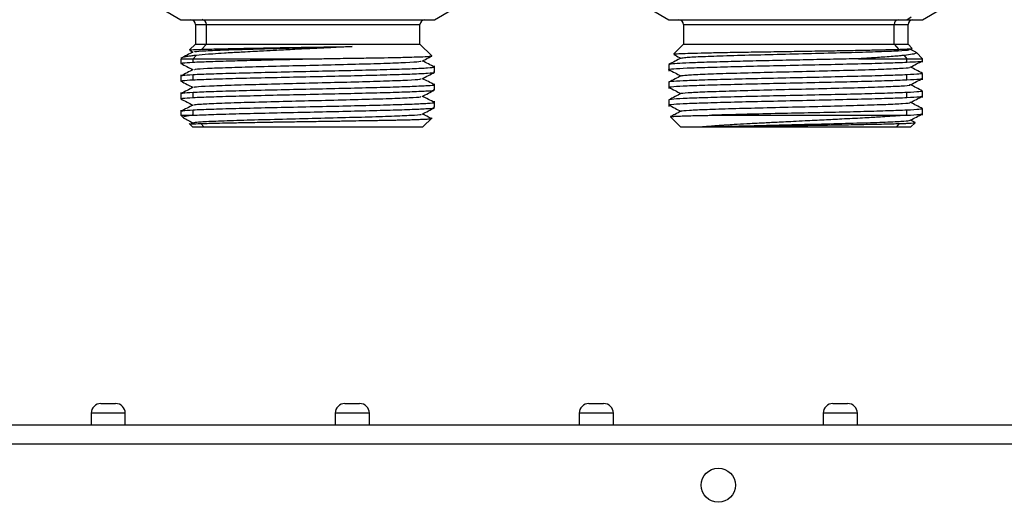
# Model space of a CAD drawing. Units: millimetres. Extents: x 7980 to 17463, y -1377 to 4127.
# Drawn here: x 10155 to 10255, y -415 to -365 of the extents above; entities that cross this region are included whole.
import ezdxf

# ---------------------------------------------------------------- set-up
doc = ezdxf.new("R2010")
doc.units = ezdxf.units.MM
doc.header["$LTSCALE"] = 10

msp = doc.modelspace()

# ---------------------------------------------------------------- linework, layer by layer
at = {"color": 7, "linetype": 'Continuous', "lineweight": 25}
for p, q in [((10169.28, -364.31), (10171.08, -365.35)), ((10197.08, -365.35), (10198.88, -364.31)), ((10219.28, -364.31), (10221.08, -365.35)), ((10245.47, -365.35), (10245.91, -365.06)), ((10247.08, -365.35), (10248.88, -364.31)), ((10171.08, -365.35), (10197.08, -365.35)), ((10172.58, -365.85), (10172.58, -367.85)), ((10172.58, -365.85), (10195.58, -365.85)), ((10173.69, -367.85), (10173.69, -365.85)), ((10195.58, -367.85), (10195.58, -365.85)), ((10221.08, -365.35), (10247.08, -365.35)), ((10222.58, -365.85), (10222.58, -367.85)), ((10222.58, -365.85), (10245.58, -365.85)), ((10244.16, -367.85), (10244.16, -365.85)), ((10245.58, -367.85), (10245.58, -365.85)), ((10172.58, -367.85), (10171.98, -368.45)), ((10172.58, -367.85), (10195.58, -367.85)), ((10173.69, -367.85), (10173.21, -368.39)), ((10196.8, -369.07), (10195.58, -367.85)), ((10222.58, -367.85), (10221.57, -368.86)), ((10222.58, -367.85), (10245.58, -367.85)), ((10244.16, -367.85), (10244.63, -368.39)), ((10246.02, -368.29), (10245.58, -367.85)), ((10172, -368.5), (10172.31, -368.67)), ((10172.64, -369.01), (10172.34, -369.35)), ((10245.18, -369.01), (10245.47, -369.35)), ((10245.82, -368.4), (10246.02, -368.3)), ((10246.39, -368.68), (10245.84, -368.39)), ((10246.39, -368.68), (10246.42, -368.7)), ((10247.08, -369.35), (10246.44, -368.71)), ((10171.08, -369.35), (10171.08, -369.83)), ((10171.08, -369.35), (10185.3, -369.35)), ((10172.34, -369.7), (10172.34, -369.35)), ((10197.08, -370.74), (10197.08, -370.09)), ((10221.08, -369.95), (10221.08, -370.61)), ((10240.5, -369.35), (10247.08, -369.35)), ((10245.47, -369.7), (10245.47, -369.35)), ((10247.08, -369.7), (10247.08, -369.35)), ((10171.08, -371), (10171.08, -371.64)), ((10172.34, -371.51), (10172.34, -371)), ((10245.47, -371.51), (10245.47, -371)), ((10247.08, -371.51), (10247.08, -370.86)), ((10197.08, -372.55), (10197.08, -371.91)), ((10221.08, -371.76), (10221.08, -372.42)), ((10171.08, -372.82), (10171.08, -373.46)), ((10172.34, -373.33), (10172.34, -372.82)), ((10245.47, -373.33), (10245.47, -372.82)), ((10247.08, -373.33), (10247.08, -372.67)), ((10197.08, -374.36), (10197.08, -373.72)), ((10221.08, -373.58), (10221.08, -374.24)), ((10171.08, -374.63), (10171.08, -375.15)), ((10171.08, -375.15), (10171.34, -375.41)), ((10171.08, -375.15), (10172.24, -375.15)), ((10172.34, -375.14), (10172.34, -374.63)), ((10225.48, -375.15), (10245.35, -375.15)), ((10245.47, -375.14), (10245.47, -374.63)), ((10247.08, -375.14), (10247.08, -374.48)), ((10171.93, -376), (10172.28, -376.35)), ((10172.34, -375.91), (10172.06, -376.05)), ((10173.42, -376.35), (10173.11, -376)), ((10195.88, -376.35), (10196.82, -375.4)), ((10221.24, -375.31), (10222.28, -376.35)), ((10244.42, -376.35), (10244.72, -376)), ((10246.31, -375.89), (10245.84, -375.65)), ((10245.88, -376.35), (10246.32, -375.91)), ((10172.28, -376.35), (10195.88, -376.35)), ((10222.28, -376.35), (10224.52, -376.35)), ((10225.23, -376.35), (10245.88, -376.35)), ((10162.89, -404.7), (10164.39, -404.7)), ((10187.89, -404.7), (10189.39, -404.7)), ((10212.89, -404.7), (10214.39, -404.7)), ((10237.89, -404.7), (10239.39, -404.7)), ((10161.89, -405.7), (10161.89, -406.88)), ((10165.39, -405.7), (10161.89, -405.7)), ((10165.39, -406.88), (10165.39, -405.7)), ((10186.89, -405.7), (10186.89, -406.88)), ((10190.39, -405.7), (10186.89, -405.7)), ((10190.39, -406.88), (10190.39, -405.7)), ((10211.89, -405.7), (10211.89, -406.88)), ((10215.39, -405.7), (10211.89, -405.7)), ((10215.39, -406.88), (10215.39, -405.7)), ((10236.89, -405.7), (10236.89, -406.88)), ((10240.39, -405.7), (10236.89, -405.7)), ((10240.39, -406.88), (10240.39, -405.7)), ((10068.82, -406.88), (10808.46, -406.88)), ((10808.63, -408.88), (10068.65, -408.88))]:
    msp.add_line(p, q, dxfattribs=at)
msp.add_circle((10226.14, -413.08), 1.75, dxfattribs=at)
for centre, radius, start, end in [((10172.08, -365.85), 0.5, 0, 90), ((10173.22, -365.82), 0.478, 357.2324, 86.935), ((10196.08, -365.85), 0.5, 90, 180), ((10222.08, -365.85), 0.5, 360, 90), ((10244.63, -365.82), 0.472, 94.0177, 183.5204), ((10246.08, -365.85), 0.5, 90, 180), ((10162.89, -405.7), 1, 90, 180), ((10164.39, -405.7), 1, 0, 90), ((10187.89, -405.7), 1, 90, 180), ((10189.39, -405.7), 1, 0, 90), ((10212.89, -405.7), 1, 90, 180), ((10214.39, -405.7), 1, 0, 90), ((10237.89, -405.7), 1, 90, 180), ((10239.39, -405.7), 1, 0, 90)]:
    msp.add_arc(centre, radius, start, end, dxfattribs=at)
for points, knots in [([(10172.47, -368.65), (10172.47, -368.64), (10172.45, -368.6), (10173.53, -368.53), (10175.56, -368.44), (10178.4, -368.36), (10181.72, -368.27), (10185.28, -368.18), (10187.5, -368.13), (10188.62, -368.1)], [0, 0, 0, 0, 0.0696952, 0.2243471, 0.3797991, 0.5348184, 0.6898975, 0.8453011, 1, 1, 1, 1]), ([(10188.62, -368.1), (10188.18, -368.12), (10187.65, -368.15), (10187, -368.19), (10186.71, -368.2), (10186.52, -368.21), (10186.43, -368.22), (10186.4, -368.22), (10186.3, -368.22), (10185.93, -368.24), (10185.39, -368.27), (10184.72, -368.3), (10183.88, -368.34), (10182.59, -368.41), (10181.04, -368.49), (10179.7, -368.56), (10178.63, -368.61), (10177.81, -368.66), (10177.03, -368.7), (10176.31, -368.74), (10175.37, -368.8), (10174.61, -368.85), (10174.12, -368.89), (10173.98, -368.9), (10173.94, -368.9), (10173.92, -368.9), (10173.92, -368.9), (10173.92, -368.9), (10173.92, -368.9), (10173.92, -368.9), (10173.92, -368.9), (10173.92, -368.9), (10173.92, -368.9), (10173.92, -368.9), (10173.43, -368.94), (10173.04, -368.98), (10172.64, -369.01)], [0, 0, 0, 0, 0.076697, 0.093971, 0.110062, 0.124965, 0.125096, 0.126193, 0.129296, 0.141137, 0.187431, 0.217779, 0.250321, 0.32372, 0.425534, 0.500335, 0.548626, 0.610373, 0.645887, 0.693821, 0.750274, 0.838822, 0.863632, 0.871127, 0.873891, 0.874781, 0.87511, 0.875242, 0.875298, 0.875322, 0.875333, 0.875337, 0.875339, 0.87534, 0.875341, 1, 1, 1, 1]), ([(10173.21, -368.39), (10173.31, -368.38), (10173.57, -368.37), (10174.11, -368.36), (10174.88, -368.34), (10175.75, -368.32), (10176.61, -368.3), (10177.35, -368.29), (10178.12, -368.27), (10178.93, -368.26), (10179.56, -368.25), (10180.22, -368.24), (10181.06, -368.22), (10182.2, -368.2), (10183.31, -368.18), (10184.19, -368.17), (10184.97, -368.16), (10185.72, -368.15), (10186.48, -368.13), (10187.46, -368.12), (10188.16, -368.11), (10188.62, -368.1)], [0, 0, 0, 0, 0.039194, 0.093931, 0.164143, 0.24974, 0.299815, 0.34983, 0.399784, 0.449678, 0.499513, 0.513034, 0.565205, 0.644538, 0.704531, 0.749335, 0.791183, 0.832988, 0.87475, 0.919625, 1, 1, 1, 1]), ([(10172.34, -368.65), (10172.13, -368.76), (10171.71, -368.98), (10171.29, -369.2), (10171.08, -369.31)], [0, 0, 0, 0, 0.499981, 1, 1, 1, 1]), ([(10172.64, -369.01), (10172.49, -369.03), (10172.17, -369.06), (10171.75, -369.12), (10171.32, -369.19), (10171.21, -369.25), (10171.14, -369.28)], [0, 0, 0, 0, 0.1699412, 0.376491, 0.6201176, 1, 1, 1, 1]), ([(10172, -368.47), (10171.99, -368.47), (10171.94, -368.45), (10172.3, -368.42), (10172.9, -368.4), (10173.21, -368.39)], [0, 0, 0, 0, 0.115791, 0.558578, 1, 1, 1, 1]), ([(10185.3, -369.35), (10185.89, -369.34), (10186.94, -369.32), (10188.28, -369.3), (10189.36, -369.29), (10190.25, -369.27), (10191.11, -369.26), (10192.18, -369.24), (10193.26, -369.22), (10194.35, -369.19), (10195.46, -369.16), (10196.16, -369.13), (10196.5, -369.11), (10196.62, -369.1), (10196.71, -369.09), (10196.77, -369.08), (10196.79, -369.08), (10196.8, -369.07), (10196.8, -369.07), (10196.8, -369.07), (10196.79, -369.07)], [0, 0, 0, 0, 0.092919, 0.1676, 0.222163, 0.278398, 0.324804, 0.382043, 0.486999, 0.556894, 0.649096, 0.810869, 0.843229, 0.875565, 0.907879, 0.94017, 0.972438, 0.973661, 0.984481, 1, 1, 1, 1]), ([(10195.82, -369.59), (10196.03, -369.48), (10196.35, -369.31), (10196.68, -369.14), (10196.79, -369.08)], [0, 0, 0, 0, 0.6428332, 1, 1, 1, 1]), ([(10221.6, -368.89), (10221.59, -368.88), (10221.56, -368.86), (10222.03, -368.83), (10222.95, -368.8), (10224.33, -368.76), (10226.06, -368.72), (10228.1, -368.68), (10230.35, -368.65), (10232.72, -368.61), (10235.14, -368.57), (10237.5, -368.54), (10239.72, -368.5), (10241.7, -368.46), (10243.4, -368.42), (10244.22, -368.4), (10244.63, -368.39)], [0, 0, 0, 0, 0.033423, 0.109129, 0.184609, 0.259863, 0.334892, 0.409695, 0.484273, 0.558625, 0.632752, 0.706652, 0.780328, 0.853777, 0.927001, 1, 1, 1, 1]), ([(10221.58, -368.92), (10221.63, -368.94), (10221.87, -369.07), (10222.11, -369.19), (10222.31, -369.3)], [0, 0, 0, 0, 0.1723061, 1, 1, 1, 1]), ([(10222.41, -369.28), (10222.5, -369.26), (10222.68, -369.21), (10224.19, -369.13), (10226.55, -369.04), (10229.6, -368.96), (10233.04, -368.87), (10236.57, -368.78), (10239.88, -368.7), (10242.69, -368.61), (10244.69, -368.53), (10245.73, -368.46), (10245.7, -368.42), (10245.69, -368.4)], [0, 0, 0, 0, 0.080067, 0.178311, 0.275294, 0.373514, 0.470552, 0.568695, 0.665849, 0.763862, 0.861188, 0.959019, 1, 1, 1, 1]), ([(10245.18, -369.01), (10245.03, -369.03), (10244.7, -369.06), (10244.05, -369.12), (10243.06, -369.19), (10241.86, -369.27), (10240.88, -369.33), (10240.5, -369.35)], [0, 0, 0, 0, 0.13696, 0.303423, 0.499767, 0.805923, 1, 1, 1, 1]), ([(10244.63, -368.39), (10244.74, -368.38), (10244.99, -368.37), (10245.36, -368.36), (10245.73, -368.34), (10245.94, -368.32), (10246.02, -368.3), (10246.02, -368.3), (10246.02, -368.3)], [0, 0, 0, 0, 0.129021, 0.309209, 0.540338, 0.822112, 0.986953, 1, 1, 1, 1]), ([(10246.43, -368.71), (10246.44, -368.72), (10246.47, -368.75), (10246.42, -368.8), (10246.26, -368.85), (10246.09, -368.89), (10246.03, -368.9), (10246.01, -368.9), (10246.01, -368.9), (10246, -368.9), (10246, -368.9), (10246, -368.9), (10246, -368.9), (10246, -368.9), (10246, -368.9), (10246, -368.9), (10246, -368.9), (10245.8, -368.94), (10245.49, -368.98), (10245.18, -369.01)], [0, 0, 0, 0, 0.094308, 0.261301, 0.523229, 0.596618, 0.618789, 0.626965, 0.629598, 0.63057, 0.630961, 0.631126, 0.631197, 0.631229, 0.631242, 0.631248, 0.631251, 0.631253, 1, 1, 1, 1]), ([(10171.08, -369.84), (10171.29, -369.95), (10171.7, -370.16), (10172.11, -370.37), (10172.31, -370.48)], [0, 0, 0, 0, 0.510208, 1, 1, 1, 1]), ([(10171.17, -369.83), (10171.17, -369.81), (10171.17, -369.77), (10171.9, -369.73), (10172.34, -369.7)], [0, 0, 0, 0, 0.411439, 1, 1, 1, 1]), ([(10172.34, -369.7), (10172.82, -369.68), (10173.79, -369.64), (10175.93, -369.57), (10178.6, -369.5), (10181.8, -369.43), (10184.14, -369.37), (10185.3, -369.35)], [0, 0, 0, 0, 0.186121, 0.374086, 0.559426, 0.779857, 1, 1, 1, 1]), ([(10196.98, -370.22), (10197.01, -370.23), (10197.12, -370.26), (10196.43, -370.32), (10194.92, -370.4), (10192.6, -370.47), (10189.73, -370.55), (10186.46, -370.62), (10183.03, -370.7), (10179.67, -370.78), (10176.63, -370.85), (10174.03, -370.93), (10172.9, -370.98), (10172.34, -371)], [0, 0, 0, 0, 0.029826, 0.126165, 0.223862, 0.320388, 0.417683, 0.514979, 0.611504, 0.709201, 0.80554, 0.903103, 1, 1, 1, 1]), ([(10172.47, -370.47), (10172.48, -370.45), (10172.51, -370.4), (10173.71, -370.33), (10175.83, -370.25), (10178.74, -370.16), (10182.1, -370.07), (10185.63, -369.99), (10189.03, -369.9), (10192, -369.82), (10194.24, -369.73), (10195.57, -369.65), (10195.67, -369.6), (10195.71, -369.59)], [0, 0, 0, 0, 0.054963, 0.152063, 0.25001, 0.347285, 0.445047, 0.542556, 0.640082, 0.73783, 0.835119, 0.933055, 1, 1, 1, 1]), ([(10197.07, -370.21), (10196.86, -370.11), (10196.45, -369.89), (10196.04, -369.68), (10195.84, -369.57)], [0, 0, 0, 0, 0.510756, 1, 1, 1, 1]), ([(10221.11, -370.46), (10221.1, -370.46), (10220.96, -370.43), (10221.51, -370.38), (10222.81, -370.3), (10224.98, -370.23), (10227.74, -370.15), (10230.94, -370.08), (10234.36, -370), (10237.75, -369.93), (10240.88, -369.85), (10243.6, -369.78), (10244.85, -369.73), (10245.47, -369.7)], [0, 0, 0, 0, 0.008327, 0.106801, 0.206663, 0.305328, 0.404779, 0.504231, 0.602895, 0.702757, 0.801231, 0.900956, 1, 1, 1, 1]), ([(10222.34, -369.28), (10222.13, -369.39), (10221.71, -369.61), (10221.29, -369.83), (10221.08, -369.94)], [0, 0, 0, 0, 0.499982, 1, 1, 1, 1]), ([(10240.5, -369.35), (10239.67, -369.37), (10237.98, -369.41), (10235.2, -369.47), (10232.38, -369.53), (10229.63, -369.59), (10227.1, -369.66), (10224.89, -369.72), (10223.09, -369.78), (10221.84, -369.85), (10221.14, -369.9), (10221.14, -369.94), (10221.14, -369.95)], [0, 0, 0, 0, 0.102542, 0.206596, 0.3102, 0.412819, 0.516933, 0.620378, 0.72311, 0.827264, 0.930531, 1, 1, 1, 1]), ([(10222.33, -371.1), (10222.46, -371.08), (10222.73, -371.02), (10224.4, -370.93), (10226.85, -370.85), (10229.95, -370.76), (10233.42, -370.68), (10236.93, -370.59), (10240.21, -370.51), (10242.95, -370.42), (10244.84, -370.33), (10245.78, -370.27), (10245.72, -370.23), (10245.7, -370.22)], [0, 0, 0, 0, 0.096413, 0.19399, 0.290344, 0.387949, 0.484301, 0.58188, 0.678291, 0.775791, 0.872318, 0.969687, 1, 1, 1, 1]), ([(10245.47, -369.7), (10245.88, -369.68), (10246.69, -369.64), (10247.14, -369.59), (10247.04, -369.56), (10247.02, -369.56)], [0, 0, 0, 0, 0.452281, 0.909043, 1, 1, 1, 1]), ([(10245.82, -370.22), (10246.03, -370.11), (10246.45, -369.89), (10246.86, -369.67), (10247.07, -369.56)], [0, 0, 0, 0, 0.499981, 1, 1, 1, 1]), ([(10247.07, -370.85), (10246.86, -370.74), (10246.45, -370.52), (10246.04, -370.31), (10245.84, -370.21)], [0, 0, 0, 0, 0.510704, 1, 1, 1, 1]), ([(10172.34, -370.47), (10172.13, -370.58), (10171.71, -370.79), (10171.29, -371.01), (10171.08, -371.12)], [0, 0, 0, 0, 0.499982, 1, 1, 1, 1]), ([(10172.34, -371), (10171.9, -371.03), (10171.17, -371.07), (10171.17, -371.11), (10171.17, -371.13)], [0, 0, 0, 0, 0.588561, 1, 1, 1, 1]), ([(10172.34, -371.51), (10172.9, -371.49), (10174.03, -371.44), (10176.63, -371.36), (10179.67, -371.29), (10183.03, -371.21), (10186.46, -371.14), (10189.73, -371.06), (10192.6, -370.98), (10194.92, -370.91), (10196.43, -370.83), (10197.12, -370.78), (10197.01, -370.74), (10196.98, -370.74)], [0, 0, 0, 0, 0.096897, 0.19446, 0.290799, 0.388496, 0.485021, 0.582317, 0.679612, 0.776138, 0.873835, 0.970174, 1, 1, 1, 1]), ([(10195.81, -371.4), (10196.02, -371.29), (10196.44, -371.07), (10196.86, -370.85), (10197.07, -370.74)], [0, 0, 0, 0, 0.499981, 1, 1, 1, 1]), ([(10245.47, -371), (10244.85, -371.03), (10243.6, -371.08), (10240.88, -371.15), (10237.75, -371.23), (10234.36, -371.31), (10230.94, -371.38), (10227.74, -371.46), (10224.98, -371.53), (10222.81, -371.61), (10221.51, -371.68), (10220.96, -371.73), (10221.1, -371.76), (10221.11, -371.76)], [0, 0, 0, 0, 0.099044, 0.198769, 0.297243, 0.397105, 0.495769, 0.595221, 0.694672, 0.793337, 0.893199, 0.991673, 1, 1, 1, 1]), ([(10221.08, -370.47), (10221.29, -370.58), (10221.7, -370.79), (10222.11, -371.01), (10222.31, -371.11)], [0, 0, 0, 0, 0.510111, 1, 1, 1, 1]), ([(10222.34, -371.1), (10222.13, -371.21), (10221.71, -371.43), (10221.29, -371.65), (10221.08, -371.75)], [0, 0, 0, 0, 0.499981, 1, 1, 1, 1]), ([(10247.04, -370.86), (10246.99, -370.88), (10246.89, -370.93), (10245.96, -370.98), (10245.47, -371)], [0, 0, 0, 0, 0.479924, 1, 1, 1, 1]), ([(10171.08, -371.65), (10171.29, -371.76), (10171.7, -371.98), (10172.11, -372.19), (10172.31, -372.29)], [0, 0, 0, 0, 0.5108418, 1, 1, 1, 1]), ([(10171.17, -371.64), (10171.17, -371.63), (10171.17, -371.58), (10171.9, -371.54), (10172.34, -371.51)], [0, 0, 0, 0, 0.411439, 1, 1, 1, 1]), ([(10196.98, -372.04), (10197.01, -372.05), (10197.12, -372.08), (10196.43, -372.13), (10194.92, -372.21), (10192.6, -372.29), (10189.73, -372.36), (10186.46, -372.44), (10183.03, -372.51), (10179.67, -372.59), (10176.63, -372.66), (10174.03, -372.74), (10172.9, -372.79), (10172.34, -372.82)], [0, 0, 0, 0, 0.0298263, 0.1261651, 0.2238624, 0.3203878, 0.4176832, 0.5149787, 0.611504, 0.7092013, 0.8055401, 0.9031031, 1, 1, 1, 1]), ([(10172.45, -372.28), (10172.49, -372.26), (10172.58, -372.21), (10173.89, -372.14), (10176.11, -372.05), (10179.08, -371.97), (10182.47, -371.88), (10186.01, -371.79), (10189.37, -371.71), (10192.28, -371.62), (10194.43, -371.54), (10195.63, -371.46), (10195.67, -371.42), (10195.69, -371.4)], [0, 0, 0, 0, 0.066136, 0.163112, 0.261178, 0.358274, 0.456206, 0.553479, 0.651224, 0.748733, 0.84624, 0.943987, 1, 1, 1, 1]), ([(10197.07, -372.03), (10196.86, -371.92), (10196.45, -371.71), (10196.04, -371.49), (10195.84, -371.39)], [0, 0, 0, 0, 0.510243, 1, 1, 1, 1]), ([(10221.11, -372.28), (10221.1, -372.27), (10220.96, -372.25), (10221.51, -372.2), (10222.81, -372.12), (10224.98, -372.04), (10227.74, -371.97), (10230.94, -371.89), (10234.36, -371.82), (10237.75, -371.74), (10240.88, -371.67), (10243.6, -371.59), (10244.85, -371.54), (10245.47, -371.51)], [0, 0, 0, 0, 0.008327, 0.106801, 0.206663, 0.305328, 0.404779, 0.504231, 0.602895, 0.702757, 0.801231, 0.900956, 1, 1, 1, 1]), ([(10222.36, -372.91), (10222.36, -372.91), (10222.24, -372.88), (10222.98, -372.83), (10224.59, -372.74), (10227.17, -372.65), (10230.31, -372.56), (10233.8, -372.48), (10237.3, -372.39), (10240.53, -372.31), (10243.2, -372.22), (10244.99, -372.14), (10245.84, -372.07), (10245.75, -372.04), (10245.73, -372.03)], [0, 0, 0, 0, 0.0042564, 0.1014368, 0.1996, 0.2966638, 0.3949056, 0.4919117, 0.5901789, 0.6871865, 0.7854257, 0.8824938, 0.9806518, 1, 1, 1, 1]), ([(10245.47, -371.51), (10245.96, -371.49), (10246.83, -371.45), (10246.94, -371.4), (10246.98, -371.38)], [0, 0, 0, 0, 0.568019, 1, 1, 1, 1]), ([(10245.82, -372.03), (10246.02, -371.92), (10246.44, -371.7), (10246.86, -371.49), (10247.07, -371.38)], [0, 0, 0, 0, 0.4999817, 1, 1, 1, 1]), ([(10247.07, -372.66), (10246.86, -372.55), (10246.45, -372.34), (10246.04, -372.12), (10245.84, -372.02)], [0, 0, 0, 0, 0.510403, 1, 1, 1, 1]), ([(10172.34, -372.28), (10172.13, -372.39), (10171.71, -372.61), (10171.29, -372.83), (10171.08, -372.94)], [0, 0, 0, 0, 0.499981, 1, 1, 1, 1]), ([(10172.34, -372.82), (10171.9, -372.84), (10171.17, -372.88), (10171.17, -372.93), (10171.17, -372.94)], [0, 0, 0, 0, 0.588561, 1, 1, 1, 1]), ([(10172.34, -373.33), (10172.9, -373.3), (10174.03, -373.25), (10176.63, -373.18), (10179.67, -373.1), (10183.03, -373.02), (10186.46, -372.95), (10189.73, -372.87), (10192.6, -372.8), (10194.92, -372.72), (10196.43, -372.65), (10197.12, -372.59), (10197.01, -372.56), (10196.98, -372.55)], [0, 0, 0, 0, 0.0968969, 0.1944599, 0.2907987, 0.388496, 0.4850213, 0.5823168, 0.6796122, 0.7761376, 0.8738349, 0.9701737, 1, 1, 1, 1]), ([(10172.43, -374.1), (10172.49, -374.07), (10172.64, -374.02), (10174.09, -373.94), (10176.4, -373.85), (10179.42, -373.77), (10182.84, -373.68), (10186.38, -373.6), (10189.71, -373.51), (10192.56, -373.43), (10194.6, -373.34), (10195.69, -373.27), (10195.69, -373.23), (10195.68, -373.21)], [0, 0, 0, 0, 0.0769037, 0.1739064, 0.2721374, 0.3692028, 0.4673505, 0.5645376, 0.6625491, 0.7599163, 0.857739, 0.955344, 1, 1, 1, 1]), ([(10195.81, -373.22), (10196.02, -373.11), (10196.44, -372.89), (10196.86, -372.67), (10197.07, -372.56)], [0, 0, 0, 0, 0.499981, 1, 1, 1, 1]), ([(10197.07, -373.84), (10196.87, -373.73), (10196.45, -373.52), (10196.04, -373.31), (10195.84, -373.2)], [0, 0, 0, 0, 0.509959, 1, 1, 1, 1]), ([(10245.47, -372.82), (10244.85, -372.84), (10243.6, -372.89), (10240.88, -372.97), (10237.75, -373.04), (10234.36, -373.12), (10230.94, -373.19), (10227.74, -373.27), (10224.98, -373.35), (10222.81, -373.42), (10221.51, -373.5), (10220.96, -373.55), (10221.1, -373.58), (10221.11, -373.58)], [0, 0, 0, 0, 0.099044, 0.198769, 0.297243, 0.397105, 0.495769, 0.595221, 0.694672, 0.793337, 0.893199, 0.991673, 1, 1, 1, 1]), ([(10221.08, -372.28), (10221.29, -372.39), (10221.7, -372.61), (10222.11, -372.82), (10222.31, -372.93)], [0, 0, 0, 0, 0.5105428, 1, 1, 1, 1]), ([(10222.34, -372.91), (10222.13, -373.02), (10221.71, -373.24), (10221.29, -373.46), (10221.08, -373.57)], [0, 0, 0, 0, 0.4999807, 1, 1, 1, 1]), ([(10247.04, -372.67), (10246.99, -372.69), (10246.89, -372.74), (10245.96, -372.79), (10245.47, -372.82)], [0, 0, 0, 0, 0.479924, 1, 1, 1, 1]), ([(10245.47, -373.33), (10245.96, -373.3), (10246.83, -373.26), (10246.93, -373.21), (10246.98, -373.2)], [0, 0, 0, 0, 0.569957, 1, 1, 1, 1]), ([(10245.81, -373.85), (10246.02, -373.74), (10246.44, -373.52), (10246.86, -373.3), (10247.07, -373.19)], [0, 0, 0, 0, 0.499981, 1, 1, 1, 1]), ([(10171.08, -373.47), (10171.29, -373.58), (10171.7, -373.79), (10172.11, -374), (10172.31, -374.11)], [0, 0, 0, 0, 0.511556, 1, 1, 1, 1]), ([(10172.34, -374.1), (10172.13, -374.2), (10171.71, -374.42), (10171.29, -374.64), (10171.08, -374.75)], [0, 0, 0, 0, 0.49998, 1, 1, 1, 1]), ([(10171.17, -373.46), (10171.17, -373.44), (10171.17, -373.4), (10171.9, -373.35), (10172.34, -373.33)], [0, 0, 0, 0, 0.411439, 1, 1, 1, 1]), ([(10196.98, -373.85), (10197.01, -373.86), (10197.12, -373.89), (10196.43, -373.95), (10194.92, -374.03), (10192.6, -374.1), (10189.73, -374.18), (10186.46, -374.25), (10183.03, -374.33), (10179.67, -374.4), (10176.63, -374.48), (10174.03, -374.55), (10172.9, -374.6), (10172.34, -374.63)], [0, 0, 0, 0, 0.029826, 0.126165, 0.223862, 0.320388, 0.417683, 0.514979, 0.611504, 0.709201, 0.80554, 0.903103, 1, 1, 1, 1]), ([(10221.11, -374.09), (10221.1, -374.09), (10220.96, -374.06), (10221.51, -374.01), (10222.81, -373.93), (10224.98, -373.86), (10227.74, -373.78), (10230.94, -373.71), (10234.36, -373.63), (10237.75, -373.55), (10240.88, -373.48), (10243.6, -373.4), (10244.85, -373.35), (10245.47, -373.33)], [0, 0, 0, 0, 0.008327, 0.106801, 0.206663, 0.305328, 0.404779, 0.504231, 0.602895, 0.702757, 0.801231, 0.900956, 1, 1, 1, 1]), ([(10221.08, -374.1), (10221.29, -374.21), (10221.7, -374.42), (10222.11, -374.64), (10222.31, -374.74)], [0, 0, 0, 0, 0.510884, 1, 1, 1, 1]), ([(10222.41, -374.73), (10222.39, -374.72), (10222.29, -374.69), (10223.1, -374.63), (10224.83, -374.54), (10227.48, -374.46), (10230.67, -374.37), (10234.18, -374.29), (10237.66, -374.2), (10240.84, -374.11), (10243.44, -374.03), (10245.12, -373.94), (10245.89, -373.88), (10245.78, -373.85), (10245.77, -373.85)], [0, 0, 0, 0, 0.014884, 0.112257, 0.210321, 0.307521, 0.405714, 0.5028, 0.601069, 0.698099, 0.796392, 0.893426, 0.991689, 1, 1, 1, 1]), ([(10247.07, -374.48), (10246.86, -374.37), (10246.45, -374.15), (10246.04, -373.94), (10245.84, -373.83)], [0, 0, 0, 0, 0.510188, 1, 1, 1, 1]), ([(10172.34, -374.63), (10171.92, -374.65), (10171.24, -374.69), (10171.2, -374.73), (10171.19, -374.75)], [0, 0, 0, 0, 0.6187365, 1, 1, 1, 1]), ([(10172.24, -375.15), (10172.08, -375.17), (10171.73, -375.22), (10171.45, -375.28), (10171.33, -375.34), (10171.31, -375.39), (10171.36, -375.42), (10171.38, -375.43)], [0, 0, 0, 0, 0.2260831, 0.5074597, 0.6953254, 0.8425102, 1, 1, 1, 1]), ([(10172.24, -375.15), (10172.26, -375.15), (10172.29, -375.14), (10172.32, -375.14), (10172.34, -375.14)], [0, 0, 0, 0, 0.560352, 1, 1, 1, 1]), ([(10172.34, -375.14), (10172.9, -375.12), (10174.03, -375.07), (10176.63, -374.99), (10179.67, -374.92), (10183.03, -374.84), (10186.46, -374.77), (10189.73, -374.69), (10192.6, -374.61), (10194.92, -374.54), (10196.43, -374.46), (10197.12, -374.41), (10197.01, -374.37), (10196.98, -374.36)], [0, 0, 0, 0, 0.096897, 0.19446, 0.290799, 0.388496, 0.485021, 0.582317, 0.679612, 0.776138, 0.873835, 0.970174, 1, 1, 1, 1]), ([(10172.39, -375.91), (10172.49, -375.88), (10172.72, -375.83), (10174.29, -375.75), (10176.69, -375.66), (10179.78, -375.58), (10183.22, -375.49), (10186.75, -375.4), (10190.03, -375.32), (10192.82, -375.23), (10194.76, -375.14), (10195.75, -375.08), (10195.71, -375.04), (10195.69, -375.03)], [0, 0, 0, 0, 0.087308, 0.184373, 0.2827, 0.379771, 0.478066, 0.575202, 0.673412, 0.770671, 0.868744, 0.966185, 1, 1, 1, 1]), ([(10195.81, -375.03), (10196.02, -374.92), (10196.44, -374.7), (10196.86, -374.48), (10197.07, -374.37)], [0, 0, 0, 0, 0.49998, 1, 1, 1, 1]), ([(10196.73, -375.48), (10196.63, -375.43), (10196.34, -375.27), (10196.04, -375.12), (10195.84, -375.01)], [0, 0, 0, 0, 0.31889, 1, 1, 1, 1]), ([(10222.34, -374.73), (10222.13, -374.84), (10221.77, -375.03), (10221.4, -375.22), (10221.25, -375.29)], [0, 0, 0, 0, 0.577986, 1, 1, 1, 1]), ([(10221.25, -375.3), (10221.25, -375.3), (10221.26, -375.29), (10221.35, -375.28), (10221.47, -375.27), (10221.58, -375.26), (10221.78, -375.25), (10222.15, -375.23), (10222.75, -375.21), (10223.4, -375.19), (10223.97, -375.18), (10224.45, -375.17), (10224.95, -375.16), (10225.3, -375.15), (10225.48, -375.15)], [0, 0, 0, 0, 0.044425, 0.165414, 0.201198, 0.250409, 0.313069, 0.432314, 0.581982, 0.714701, 0.790568, 0.860323, 0.930133, 1, 1, 1, 1]), ([(10245.35, -375.15), (10245.1, -375.17), (10244.52, -375.22), (10243.55, -375.28), (10242.61, -375.34), (10241.78, -375.39), (10240.9, -375.44), (10239.89, -375.49), (10238.87, -375.54), (10237.9, -375.59), (10236.65, -375.65), (10235.29, -375.72), (10233.89, -375.79), (10232.87, -375.84), (10231.75, -375.9), (10230.48, -375.96), (10229.07, -376.04), (10227.89, -376.1), (10227.08, -376.16), (10226.54, -376.19), (10226.02, -376.23), (10225.54, -376.26), (10225.11, -376.3), (10224.8, -376.32), (10224.61, -376.34), (10224.52, -376.35)], [0, 0, 0, 0, 0.055631, 0.124868, 0.171096, 0.207313, 0.250063, 0.297828, 0.344893, 0.38336, 0.420605, 0.49982, 0.548246, 0.589861, 0.624745, 0.686254, 0.749859, 0.810862, 0.851841, 0.87303, 0.897234, 0.937334, 0.959245, 0.980132, 1, 1, 1, 1]), ([(10245.47, -374.63), (10244.88, -374.65), (10243.69, -374.7), (10241.13, -374.78), (10238.17, -374.85), (10234.89, -374.92), (10231.51, -374.99), (10228.22, -375.07), (10226.39, -375.12), (10225.48, -375.15)], [0, 0, 0, 0, 0.139663, 0.280442, 0.419278, 0.560042, 0.70627, 0.852721, 1, 1, 1, 1]), ([(10245.35, -375.15), (10245.38, -375.15), (10245.42, -375.14), (10245.45, -375.14), (10245.47, -375.14)], [0, 0, 0, 0, 0.560352, 1, 1, 1, 1]), ([(10247.04, -374.48), (10246.99, -374.51), (10246.89, -374.56), (10245.96, -374.6), (10245.47, -374.63)], [0, 0, 0, 0, 0.4799241, 1, 1, 1, 1]), ([(10245.47, -375.14), (10245.96, -375.12), (10246.83, -375.07), (10246.93, -375.03), (10246.98, -375.01)], [0, 0, 0, 0, 0.570701, 1, 1, 1, 1]), ([(10245.81, -375.66), (10246.02, -375.55), (10246.44, -375.33), (10246.86, -375.11), (10247.07, -375.01)], [0, 0, 0, 0, 0.49998, 1, 1, 1, 1]), ([(10171.38, -375.44), (10171.49, -375.49), (10171.8, -375.66), (10172.11, -375.82), (10172.31, -375.92)], [0, 0, 0, 0, 0.356037, 1, 1, 1, 1]), ([(10172.07, -376.08), (10172.1, -376.07), (10172.17, -376.04), (10172.77, -376.01), (10173.11, -376)], [0, 0, 0, 0, 0.434993, 1, 1, 1, 1]), ([(10173.11, -376), (10173.21, -376), (10173.45, -375.99), (10173.98, -375.97), (10174.8, -375.95), (10175.78, -375.93), (10176.75, -375.91), (10177.58, -375.89), (10178.44, -375.88), (10179.29, -375.86), (10179.9, -375.85), (10180.24, -375.85), (10180.48, -375.84), (10181.23, -375.83), (10182.25, -375.81), (10183.39, -375.8), (10184.2, -375.78), (10185.32, -375.77), (10186.7, -375.75), (10188.27, -375.72), (10189.41, -375.7), (10190.18, -375.69), (10190.64, -375.68), (10191.16, -375.67), (10191.73, -375.66), (10192.37, -375.65), (10192.97, -375.64), (10193.52, -375.62), (10194.06, -375.61), (10194.65, -375.6), (10195.24, -375.58), (10195.68, -375.56), (10195.92, -375.55), (10196.11, -375.55), (10196.31, -375.54), (10196.53, -375.52), (10196.67, -375.51), (10196.74, -375.5), (10196.73, -375.49), (10196.73, -375.49)], [0, 0, 0, 0, 0.020397, 0.051492, 0.093323, 0.145939, 0.17831, 0.206582, 0.236873, 0.267622, 0.29216, 0.295207, 0.299995, 0.314797, 0.365329, 0.393147, 0.417564, 0.438568, 0.493194, 0.541862, 0.584534, 0.603212, 0.619284, 0.632744, 0.657408, 0.681751, 0.706118, 0.730509, 0.753284, 0.781621, 0.81925, 0.854987, 0.8739, 0.876457, 0.905592, 0.934761, 0.963963, 0.993199, 1, 1, 1, 1]), ([(10225.23, -376.35), (10226.07, -376.32), (10227.75, -376.26), (10231.04, -376.17), (10234.55, -376.09), (10238.02, -376), (10241.16, -375.92), (10243.64, -375.83), (10245.36, -375.75), (10245.66, -375.69), (10245.81, -375.66)], [0, 0, 0, 0, 0.12487, 0.250642, 0.375294, 0.50123, 0.625737, 0.751769, 0.876208, 1, 1, 1, 1]), ([(10225.94, -376.35), (10226.64, -376.33), (10227.95, -376.31), (10229.63, -376.28), (10231.35, -376.25), (10233.25, -376.22), (10236.01, -376.17), (10238.57, -376.13), (10240.21, -376.1), (10241.72, -376.07), (10243.21, -376.04), (10244.22, -376.01), (10244.72, -376)], [0, 0, 0, 0, 0.124838, 0.236512, 0.250137, 0.37509, 0.499838, 0.625039, 0.736139, 0.750141, 0.874823, 1, 1, 1, 1]), ([(10244.72, -376), (10244.83, -376), (10245.11, -375.99), (10245.53, -375.97), (10245.97, -375.95), (10246.23, -375.93), (10246.32, -375.91), (10246.32, -375.91), (10246.32, -375.9)], [0, 0, 0, 0, 0.1113857, 0.2811984, 0.5096368, 0.7969694, 0.9737437, 1, 1, 1, 1]), ([(10224.52, -376.35), (10224.65, -376.35), (10224.87, -376.35), (10225.12, -376.35), (10225.23, -376.35)], [0, 0, 0, 0, 0.558815, 1, 1, 1, 1])]:
    msp.add_open_spline(points, degree=3, knots=knots, dxfattribs=at)

doc.saveas('drawing.dxf')
